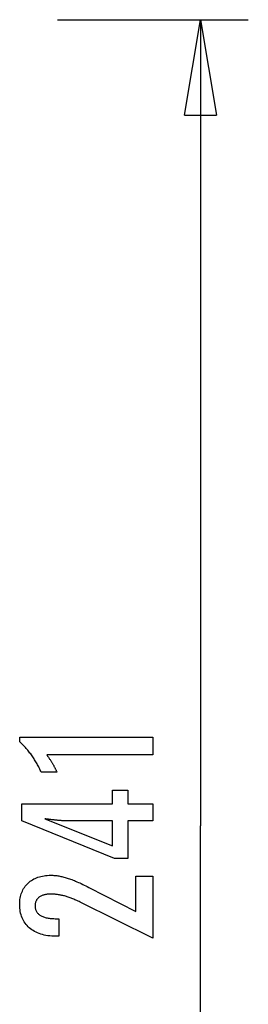
# Model space of a CAD drawing. Extents: x -25.9 to 25.9, y -15.5 to 15.5.
# Drawn here: x 20.4 to 24, y 0 to 15.5 of the extents above; entities that cross this region are included whole.
import ezdxf

# ---------------------------------------------------------------- set-up
doc = ezdxf.new("R2010")
doc.units = 0
doc.layers.get('0').update_dxf_attribs({"linetype": 'CONTINUOUS'})

msp = doc.modelspace()

# ---------------------------------------------------------------- linework, layer by layer
at = {"color": 0}
for points in [[(20.9743, 15.48), (23.9718, 15.48)], [(22.9726, 13.9813), (23.2225, 15.48)], [(23.2225, 15.48), (23.2225, 2.8084)], [(23.2225, 15.48), (23.4723, 13.9813)], [(23.2225, 15.48), (23.2225, 13.9813)], [(22.9726, 13.9813), (23.4723, 13.9813)], [(22.4721, 3.9203), (20.8064, 3.9203), (20.8064, 3.9203), (20.8133, 3.9108), (20.8202, 3.9015), (20.8268, 3.8922), (20.8334, 3.883), (20.8397, 3.8738), (20.8461, 3.8648), (20.8522, 3.8558), (20.8584, 3.847), (20.8642, 3.838), (20.8701, 3.8292), (20.8756, 3.8205), (20.8813, 3.8119), (20.8866, 3.8032), (20.892, 3.7947), (20.8971, 3.7863), (20.9022, 3.778), (20.9022, 3.778), (20.9069, 3.7696), (20.9117, 3.7612), (20.9162, 3.7528), (20.9208, 3.7446), (20.9251, 3.7362), (20.9295, 3.7281), (20.9336, 3.72), (20.9378, 3.7119), (20.9416, 3.7038), (20.9455, 3.6957), (20.9491, 3.6876), (20.9528, 3.6796), (20.9562, 3.6715), (20.9597, 3.6636), (20.9628, 3.6556), (20.9661, 3.6478), (20.7213, 3.6478), (20.7213, 3.6478), (20.7135, 3.6649), (20.7057, 3.682), (20.6976, 3.6989), (20.6895, 3.7159), (20.6809, 3.7325), (20.6724, 3.7492), (20.6635, 3.7655), (20.6547, 3.7819), (20.6454, 3.7979), (20.6361, 3.814), (20.6266, 3.8297), (20.617, 3.8455), (20.607, 3.8609), (20.597, 3.8764), (20.5868, 3.8915), (20.5766, 3.9067), (20.5766, 3.9067), (20.5659, 3.9214), (20.5551, 3.9361), (20.544, 3.9506), (20.5329, 3.9652), (20.5213, 3.9794), (20.5098, 3.9937), (20.4979, 4.0076), (20.486, 4.0216), (20.4736, 4.0351), (20.4612, 4.0488), (20.4484, 4.0621), (20.4357, 4.0755), (20.4226, 4.0885), (20.4094, 4.1016), (20.396, 4.1143), (20.3825, 4.1271), (20.3825, 4.1999), (22.4721, 4.1999), (22.4721, 3.9203)], [(22.4721, 2.8838), (22.0826, 2.8838), (22.0826, 2.2917), (21.8692, 2.2917), (20.4168, 2.8838), (20.4168, 3.1535), (21.8378, 3.1535), (21.8378, 3.3682), (22.0826, 3.3682), (22.0826, 3.1535), (22.4721, 3.1535), (22.4721, 2.8838)], [(21.8378, 2.8838), (21.1329, 2.8838), (21.1329, 2.8838), (21.1251, 2.8838), (21.1172, 2.8838), (21.1089, 2.8839), (21.1006, 2.8842), (21.0919, 2.8845), (21.0831, 2.8849), (21.074, 2.8853), (21.0648, 2.8859), (21.0551, 2.8864), (21.0454, 2.887), (21.0353, 2.8876), (21.0252, 2.8884), (21.0147, 2.8892), (21.0041, 2.8901), (20.9931, 2.891), (20.9821, 2.8922), (20.9821, 2.8922), (20.9705, 2.8931), (20.959, 2.8942), (20.9471, 2.8954), (20.9353, 2.8966), (20.9231, 2.8978), (20.9108, 2.8992), (20.8983, 2.9007), (20.8858, 2.9023), (20.8728, 2.9038), (20.8598, 2.9054), (20.8465, 2.9071), (20.8332, 2.9089), (20.8195, 2.9107), (20.8057, 2.9126), (20.7917, 2.9146), (20.7777, 2.9167), (21.8378, 2.4942), (21.8378, 2.8838)], [(23.2225, -9.8632), (23.2225, 2.8084)], [(22.4721, 1.0395), (21.3312, 1.6066), (21.3312, 1.6066), (21.3144, 1.6145), (21.298, 1.6224), (21.2817, 1.6298), (21.2656, 1.6371), (21.2496, 1.644), (21.234, 1.6508), (21.2184, 1.6572), (21.2032, 1.6635), (21.188, 1.6693), (21.1731, 1.6749), (21.1583, 1.6802), (21.1438, 1.6854), (21.1293, 1.6901), (21.1152, 1.6947), (21.1011, 1.6988), (21.0874, 1.7029), (21.0874, 1.7029), (21.0736, 1.7064), (21.0598, 1.7099), (21.046, 1.713), (21.0325, 1.716), (21.0189, 1.7186), (21.0054, 1.7212), (20.9919, 1.7234), (20.9784, 1.7255), (20.9649, 1.7271), (20.9514, 1.7287), (20.9379, 1.7299), (20.9245, 1.731), (20.911, 1.7317), (20.8978, 1.7324), (20.8844, 1.7328), (20.8712, 1.733), (20.8712, 1.733), (20.8563, 1.7327), (20.8419, 1.7321), (20.8279, 1.7311), (20.8146, 1.7298), (20.8015, 1.728), (20.789, 1.726), (20.7768, 1.7235), (20.7653, 1.7207), (20.7539, 1.7173), (20.7431, 1.7137), (20.7327, 1.7097), (20.7228, 1.7054), (20.7132, 1.7005), (20.7042, 1.6954), (20.6956, 1.6899), (20.6875, 1.6841), (20.6875, 1.6841), (20.6796, 1.6777), (20.6724, 1.6712), (20.6655, 1.6642), (20.6594, 1.6571), (20.6535, 1.6494), (20.6483, 1.6415), (20.6435, 1.6333), (20.6394, 1.6248), (20.6355, 1.6158), (20.6324, 1.6066), (20.6296, 1.5971), (20.6275, 1.5873), (20.6257, 1.577), (20.6245, 1.5665), (20.6237, 1.5556), (20.6236, 1.5446), (20.6236, 1.5446), (20.6239, 1.5326), (20.6248, 1.5211), (20.6264, 1.5098), (20.6288, 1.4991), (20.6318, 1.4885), (20.6355, 1.4785), (20.6398, 1.4687), (20.6449, 1.4594), (20.6505, 1.4502), (20.6568, 1.4416), (20.6638, 1.4333), (20.6716, 1.4254), (20.6799, 1.4177), (20.6889, 1.4104), (20.6986, 1.4034), (20.7091, 1.397), (20.7091, 1.397), (20.7199, 1.3907), (20.7316, 1.385), (20.7436, 1.3796), (20.7565, 1.3747), (20.7697, 1.37), (20.7838, 1.3659), (20.7985, 1.3621), (20.8138, 1.3589), (20.8296, 1.3558), (20.8461, 1.3533), (20.8632, 1.351), (20.8809, 1.3494), (20.8992, 1.3479), (20.9182, 1.347), (20.9377, 1.3464), (20.9581, 1.3463), (20.9953, 1.3463), (20.9953, 1.0709), (20.9497, 1.0709), (20.9497, 1.0709), (20.9168, 1.0713), (20.8849, 1.0728), (20.8539, 1.0753), (20.824, 1.0791), (20.7947, 1.0836), (20.7664, 1.0893), (20.739, 1.096), (20.7127, 1.104), (20.687, 1.1127), (20.6623, 1.1226), (20.6385, 1.1335), (20.6158, 1.1455), (20.5938, 1.1584), (20.5727, 1.1725), (20.5525, 1.1876), (20.5334, 1.2039), (20.5334, 1.2039), (20.515, 1.2207), (20.4979, 1.2385), (20.482, 1.257), (20.4673, 1.2763), (20.4535, 1.2963), (20.4412, 1.3173), (20.43, 1.3389), (20.4201, 1.3615), (20.4111, 1.3846), (20.4035, 1.4086), (20.3969, 1.4334), (20.3918, 1.4591), (20.3876, 1.4854), (20.3847, 1.5127), (20.3829, 1.5406), (20.3825, 1.5695), (20.3825, 1.5695), (20.3829, 1.5954), (20.3844, 1.6209), (20.3869, 1.6455), (20.3906, 1.6697), (20.3951, 1.693), (20.4008, 1.7158), (20.4075, 1.7377), (20.4153, 1.7592), (20.4238, 1.7797), (20.4336, 1.7997), (20.4444, 1.8189), (20.4563, 1.8376), (20.469, 1.8553), (20.483, 1.8726), (20.498, 1.8891), (20.5141, 1.905), (20.5141, 1.905), (20.5308, 1.9199), (20.5483, 1.9339), (20.5665, 1.947), (20.5855, 1.9592), (20.6052, 1.9702), (20.6257, 1.9804), (20.6469, 1.9896), (20.6689, 1.9979), (20.6915, 2.005), (20.7149, 2.0114), (20.7391, 2.0167), (20.7641, 2.0212), (20.7897, 2.0245), (20.8161, 2.027), (20.8433, 2.0284), (20.8712, 2.029), (20.8712, 2.029), (20.8861, 2.0287), (20.9012, 2.0282), (20.9165, 2.0273), (20.932, 2.0262), (20.9475, 2.0246), (20.9632, 2.0227), (20.9791, 2.0205), (20.9952, 2.0181), (21.0113, 2.0151), (21.0275, 2.0119), (21.0439, 2.0084), (21.0605, 2.0046), (21.0772, 2.0003), (21.094, 1.9957), (21.111, 1.9908), (21.1282, 1.9858), (21.1282, 1.9858), (21.1454, 1.98), (21.1634, 1.9738), (21.1817, 1.9672), (21.2008, 1.9601), (21.2201, 1.9524), (21.2402, 1.9443), (21.2606, 1.9358), (21.2818, 1.9269), (21.3032, 1.9173), (21.3254, 1.9073), (21.3479, 1.8968), (21.3711, 1.886), (21.3946, 1.8746), (21.4189, 1.8627), (21.4435, 1.8504), (21.4689, 1.8378), (22.2038, 1.4591), (22.2038, 2.0126), (22.4721, 2.0126), (22.4721, 1.0395)]]:
    msp.add_lwpolyline(points, dxfattribs=at)

doc.saveas('drawing.dxf')
